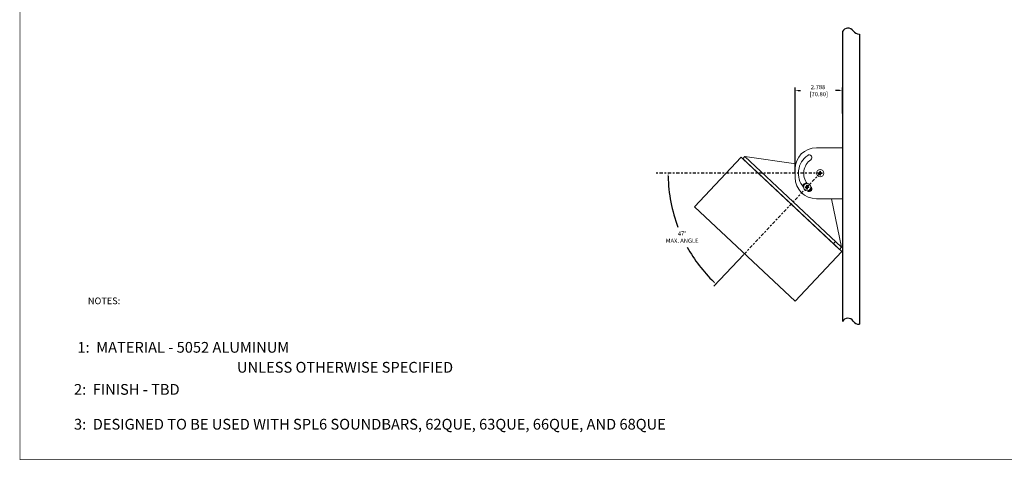
# Model space of a CAD drawing. Units: inches. Extents: x 357 to 457, y -299 to -236.
# Drawn here: x 357 to 415, y -299 to -273 of the extents above; entities that cross this region are included whole.
import ezdxf

# ---------------------------------------------------------------- set-up
doc = ezdxf.new("R2010")
doc.units = ezdxf.units.IN
doc.header["$LTSCALE"] = 0.25
doc.header["$MEASUREMENT"] = 0
doc.linetypes.add('CENTER', pattern=[1, 0.75, -0.0625, 0.125, -0.0625])
doc.linetypes.add('SLD-Solid', pattern=[0])
for name, color, linetype in [('BTXT', 10, 'Continuous'), ('DIM', 4, 'Continuous'), ('HOUSING', 7, 'Continuous'), ('SCREW', 8, 'Continuous'), ('SHEETROCK', 8, 'Continuous'), ('U-BRACKET', 160, 'Continuous'), ('WASHER', 9, 'Continuous'), ('Z-U ADAPTER', 3, 'Continuous')]:
    doc.layers.add(name, color=color, linetype=linetype)
doc.styles.add('DUPLEX', font='SIMPLEX.SHX')
doc.styles.add('ITALIC', font='ITALIC.shx')
doc.styles.add('STD', font='SIMPLEX.SHX')
doc.dimstyles.get("Standard").update_dxf_attribs({"dimtxt": 0.5, "dimasz": 0.18, "dimexe": 0.18, "dimexo": 0.0625, "dimgap": 0.09, "dimtad": 0, "dimtih": 1, "dimtoh": 1, "dimzin": 0, "dimdsep": 46, "dimtxsty": 'Standard', "dimcen": 0, "dimadec": 0, "dimazin": 0, "dimtfac": 1, "dimtofl": 0, "dimtmove": 0, "dimatfit": 3, "dimfxl": 1, "dimtolj": 1, "dimtzin": 0, "dimarcsym": 0})

# ---------------------------------------------------------------- blocks, each defined once
blk = doc.blocks.new('*D4')
at = {"layer": 'Defpoints', "color": 0, "transparency": 16777216}
for p in [(394.193, -281.808), (403.872, -281.808), (403.872, -281.808), (395.25, -284.216), (399.424, -286.547)]:
    blk.add_point(p, dxfattribs=at)
at = {"layer": 'DIM', "color": 0, "lineweight": -2, "transparency": 16777216}
blk.add_line((399.381, -286.593), (397.622, -288.466), dxfattribs=at)
for start, end in [(181.15206, 200.80604), (209.04709, 225.66393)]:
    blk.add_arc((403.872, -281.808), 8.952, start, end, dxfattribs=at)
at = {"layer": 'DIM', "color": 0, "transparency": 16777216}
for points in [[(394.892, -281.988), (394.952, -281.987), (394.92, -281.808)], [(397.636, -288.189), (397.595, -288.232), (397.746, -288.335)]]:
    blk.add_solid(points, dxfattribs=at)
at = {"layer": 'DIM', "color": 0, "transparency": 16777216, "insert": (395.749, -285.571), "char_height": 0.25, "attachment_point": 5, "style": 'STD'}
blk.add_mtext('\\A1;47°\\PMAX. ANGLE', dxfattribs=at)
blk = doc.blocks.new('*D6')
at = {"layer": 'Defpoints', "color": 0, "transparency": 16777216}
for p in [(405.184, -276.942), (405.184, -278.362), (402.397, -281.808)]:
    blk.add_point(p, dxfattribs=at)
at = {"layer": 'DIM', "color": 0, "lineweight": -2, "transparency": 16777216}
for p, q in [((402.397, -281.745), (402.397, -276.762)), ((402.577, -276.942), (402.719, -276.942)), ((405.004, -276.942), (404.778, -276.942)), ((405.184, -278.299), (405.184, -276.762))]:
    blk.add_line(p, q, dxfattribs=at)
at = {"layer": 'DIM', "color": 0, "transparency": 16777216}
for points in [[(402.577, -276.912), (402.577, -276.972), (402.397, -276.942)], [(405.004, -276.912), (405.004, -276.972), (405.184, -276.942)]]:
    blk.add_solid(points, dxfattribs=at)
at = {"layer": 'DIM', "color": 0, "transparency": 16777216, "insert": (403.748, -276.942), "char_height": 0.25, "attachment_point": 5, "style": 'STD'}
blk.add_mtext('\\A1;2.788\\P [70.80]', dxfattribs=at)

msp = doc.modelspace()

# ---------------------------------------------------------------- linework, layer by layer
at = {"const_width": 0.0411}
msp.add_lwpolyline([(356.7788, -298.6749), (457.2954, -298.6749), (457.2954, -235.71), (356.7788, -235.71), (356.7788, -298.6954)], dxfattribs=at)
at = {"layer": 'DIM', "linetype": 'CENTER'}
for q in [(394.193, -281.8076), (399.4237, -286.5472)]:
    msp.add_line((403.872, -281.8076), q, dxfattribs=at)
at = {"layer": 'HOUSING', "linetype": 'Continuous', "lineweight": 15}
for p, q in [((399.2166, -280.867), (396.4792, -283.7836)), ((405.141, -286.4273), (399.2166, -280.867)), ((396.4783, -283.7836), (402.4036, -289.3439)), ((402.4036, -289.3439), (405.141, -286.4273))]:
    msp.add_line(p, q, dxfattribs=at)
at = {"layer": 'SCREW', "linetype": 'SLD-Solid', "lineweight": 15}
for p, q in [((403.8008, -281.7928), (403.7618, -281.7832)), ((403.8008, -281.8225), (403.7618, -281.8321)), ((403.8132, -281.7928), (403.8008, -281.7928)), ((403.8008, -281.8225), (403.8132, -281.8225)), ((403.8426, -281.7811), (403.8152, -281.7924)), ((403.8152, -281.8228), (403.8426, -281.8342)), ((403.8568, -281.7509), (403.8454, -281.7783)), ((403.8454, -281.837), (403.8568, -281.8644)), ((403.8572, -281.7365), (403.8475, -281.6975)), ((403.8572, -281.8788), (403.8475, -281.9178)), ((403.8572, -281.7365), (403.8572, -281.7489)), ((403.8572, -281.8664), (403.8572, -281.8788)), ((403.8868, -281.7365), (403.8964, -281.6975)), ((403.8868, -281.7489), (403.8868, -281.7365)), ((403.8868, -281.8788), (403.8868, -281.8664)), ((403.8868, -281.8788), (403.8964, -281.9178)), ((403.8985, -281.7783), (403.8872, -281.7509)), ((403.8872, -281.8644), (403.8985, -281.837)), ((403.9287, -281.7924), (403.9013, -281.7811)), ((403.9013, -281.8342), (403.9287, -281.8228)), ((403.9431, -281.7928), (403.9307, -281.7928)), ((403.9307, -281.8225), (403.9431, -281.8225)), ((403.9431, -281.7928), (403.9822, -281.7832)), ((403.9431, -281.8225), (403.9822, -281.8321)), ((403.0309, -282.6131), (402.9919, -282.6035)), ((403.0309, -282.6428), (402.9919, -282.6524)), ((403.0434, -282.6131), (403.0309, -282.6131)), ((403.0309, -282.6428), (403.0434, -282.6428)), ((403.0727, -282.6014), (403.0454, -282.6127)), ((403.0454, -282.6432), (403.0727, -282.6545)), ((403.0869, -282.5712), (403.0755, -282.5986)), ((403.0755, -282.6573), (403.0869, -282.6847)), ((403.0873, -282.5568), (403.0776, -282.5178)), ((403.0873, -282.6991), (403.0776, -282.7381)), ((403.0873, -282.5568), (403.0873, -282.5692)), ((403.0873, -282.6867), (403.0873, -282.6991)), ((403.1169, -282.5568), (403.1266, -282.5178)), ((403.1169, -282.5692), (403.1169, -282.5568)), ((403.1169, -282.6991), (403.1169, -282.6867)), ((403.1169, -282.6991), (403.1266, -282.7381)), ((403.1286, -282.5986), (403.1173, -282.5712)), ((403.1173, -282.6847), (403.1286, -282.6573)), ((403.1588, -282.6127), (403.1315, -282.6014)), ((403.1315, -282.6545), (403.1588, -282.6432)), ((403.1732, -282.6131), (403.1608, -282.6131)), ((403.1608, -282.6428), (403.1732, -282.6428)), ((403.1732, -282.6131), (403.2123, -282.6035)), ((403.1732, -282.6428), (403.2123, -282.6524))]:
    msp.add_line(p, q, dxfattribs=at)
for centre in [(403.872, -281.8076), (403.1021, -282.6279)]:
    msp.add_circle(centre, 0.2145, dxfattribs=at)
for centre, radius, start, end in [((403.872, -281.8076), 0.1129, 167.478811, 192.521189), ((403.8666, -285.3087), 3.5271, 90.902355, 91.703639), ((403.8666, -278.3066), 3.5271, 268.296361, 269.097645), ((403.872, -281.8076), 0.0727, 168.242557, 191.757443), ((405.322, -285.309), 3.8365, 112.817054, 113.159273), ((405.322, -278.3063), 3.8365, 246.840727, 247.182946), ((407.3733, -283.2576), 3.8365, 156.840727, 157.182946), ((407.3733, -280.3577), 3.8365, 202.817054, 203.159273), ((407.373, -281.8023), 3.5271, 178.296361, 179.097645), ((407.373, -281.813), 3.5271, 180.902355, 181.703639), ((403.872, -281.8076), 0.1129, 77.478811, 102.521189), ((403.872, -281.8076), 0.1129, 257.478811, 282.521189), ((403.872, -281.8076), 0.0727, 78.242557, 101.757443), ((403.872, -281.8076), 0.0727, 258.242557, 281.757443), ((400.3709, -281.8023), 3.5271, 0.902355, 1.703639), ((400.3709, -281.813), 3.5271, 358.296361, 359.097645), ((400.3706, -283.2576), 3.8365, 22.817054, 23.159273), ((400.3706, -280.3577), 3.8365, 336.840727, 337.182946), ((402.422, -285.309), 3.8365, 66.840727, 67.182946), ((402.422, -278.3063), 3.8365, 292.817054, 293.159273), ((403.8773, -285.3087), 3.5271, 88.296361, 89.097645), ((403.8773, -278.3066), 3.5271, 270.902355, 271.703639), ((403.872, -281.8076), 0.0727, 348.242557, 11.757443), ((403.872, -281.8076), 0.1129, 347.478811, 12.521189), ((403.1021, -282.6279), 0.1129, 167.478811, 192.521189), ((403.0968, -286.129), 3.5271, 90.902355, 91.703639), ((403.0968, -279.1269), 3.5271, 268.296361, 269.097645), ((403.1021, -282.6279), 0.0727, 168.242557, 191.757443), ((404.5521, -286.1293), 3.8365, 112.817054, 113.159273), ((404.5521, -279.1266), 3.8365, 246.840727, 247.182946), ((406.6034, -284.0779), 3.8365, 156.840727, 157.182946), ((406.6034, -281.178), 3.8365, 202.817054, 203.159273), ((406.6032, -282.6226), 3.5271, 178.296361, 179.097645), ((406.6032, -282.6333), 3.5271, 180.902355, 181.703639), ((403.1021, -282.6279), 0.1129, 77.478811, 102.521189), ((403.1021, -282.6279), 0.1129, 257.478811, 282.521189), ((403.1021, -282.6279), 0.0727, 78.242557, 101.757443), ((403.1021, -282.6279), 0.0727, 258.242557, 281.757443), ((399.601, -282.6226), 3.5271, 0.902355, 1.703639), ((399.601, -282.6333), 3.5271, 358.296361, 359.097645), ((399.6007, -284.0779), 3.8365, 22.817054, 23.159273), ((399.6007, -281.178), 3.8365, 336.840727, 337.182946), ((401.6521, -286.1293), 3.8365, 66.840727, 67.182946), ((401.6521, -279.1266), 3.8365, 292.817054, 293.159273), ((403.1074, -286.129), 3.5271, 88.296361, 89.097645), ((403.1074, -279.1269), 3.5271, 270.902355, 271.703639), ((403.1021, -282.6279), 0.0727, 348.242557, 11.757443), ((403.1021, -282.6279), 0.1129, 347.478811, 12.521189)]:
    msp.add_arc(centre, radius, start, end, dxfattribs=at)
for centre, major_axis, ratio, start_param, end_param in [((403.8132, -281.7876), (-0.00102, 0.00515), 0.996045, 2.946, 3.3371853), ((403.8132, -281.8277), (-0.00102, -0.00515), 0.996045, 2.946, 3.3371853), ((403.8406, -281.7763), (-0.00372, 0.00372), 0.9955462, 2.7504693, 3.532716), ((403.8406, -281.839), (-0.00372, -0.00372), 0.9955462, 2.7504693, 3.532716), ((403.8519, -281.7489), (-0.00515, 0.00102), 0.996045, 2.946, 3.3371853), ((403.8519, -281.8664), (-0.00515, -0.00102), 0.996045, 2.946, 3.3371853), ((403.892, -281.7489), (0.00515, 0.00102), 0.996045, 2.946, 3.3371853), ((403.892, -281.8664), (0.00515, -0.00102), 0.996045, 2.946, 3.3371853), ((403.9034, -281.7763), (0.00372, 0.00372), 0.9955462, 2.7504693, 3.532716), ((403.9034, -281.839), (0.00372, -0.00372), 0.9955462, 2.7504693, 3.532716), ((403.9307, -281.7876), (0.00102, 0.00515), 0.996045, 2.946, 3.3371853), ((403.9307, -281.8277), (0.00102, -0.00515), 0.996045, 2.946, 3.3371853), ((403.0434, -282.6079), (-0.00102, 0.00515), 0.996045, 2.946, 3.3371853), ((403.0434, -282.648), (-0.00102, -0.00515), 0.996045, 2.946, 3.3371853), ((403.0707, -282.5966), (-0.00372, 0.00372), 0.9955462, 2.7504693, 3.532716), ((403.0707, -282.6593), (-0.00372, -0.00372), 0.9955462, 2.7504693, 3.532716), ((403.082, -282.5692), (-0.00515, 0.00102), 0.996045, 2.946, 3.3371853), ((403.082, -282.6867), (-0.00515, -0.00102), 0.996045, 2.946, 3.3371853), ((403.1221, -282.5692), (0.00515, 0.00102), 0.996045, 2.946, 3.3371853), ((403.1221, -282.6867), (0.00515, -0.00102), 0.996045, 2.946, 3.3371853), ((403.1335, -282.5966), (0.00372, 0.00372), 0.9955462, 2.7504693, 3.532716), ((403.1335, -282.6593), (0.00372, -0.00372), 0.9955462, 2.7504693, 3.532716), ((403.1608, -282.6079), (0.00102, 0.00515), 0.996045, 2.946, 3.3371853), ((403.1608, -282.648), (0.00102, -0.00515), 0.996045, 2.946, 3.3371853)]:
    msp.add_ellipse(centre, major_axis=major_axis, ratio=ratio, start_param=start_param, end_param=end_param, dxfattribs=at)
for points in [[(403.8111, -281.782), (403.8118, -281.782), (403.8125, -281.7819), (403.8131, -281.7816)], [(403.8131, -281.8337), (403.8125, -281.8334), (403.8118, -281.8332), (403.8111, -281.8332)], [(403.846, -281.7488), (403.8462, -281.7481), (403.8464, -281.7475), (403.8464, -281.7468)], [(403.8464, -281.8685), (403.8464, -281.8678), (403.8462, -281.8672), (403.846, -281.8665)], [(403.8976, -281.7468), (403.8976, -281.7475), (403.8977, -281.7481), (403.898, -281.7488)], [(403.898, -281.8665), (403.8977, -281.8672), (403.8976, -281.8678), (403.8976, -281.8685)], [(403.9309, -281.7816), (403.9315, -281.7819), (403.9322, -281.782), (403.9328, -281.782)], [(403.9328, -281.8332), (403.9322, -281.8332), (403.9315, -281.8334), (403.9309, -281.8337)], [(403.0412, -282.6024), (403.0419, -282.6023), (403.0426, -282.6022), (403.0432, -282.6019)], [(403.0432, -282.654), (403.0426, -282.6537), (403.0419, -282.6535), (403.0412, -282.6535)], [(403.0761, -282.5691), (403.0763, -282.5684), (403.0765, -282.5678), (403.0765, -282.5671)], [(403.0765, -282.6888), (403.0765, -282.6881), (403.0763, -282.6875), (403.0761, -282.6868)], [(403.1277, -282.5671), (403.1277, -282.5678), (403.1278, -282.5684), (403.1281, -282.5691)], [(403.1281, -282.6868), (403.1278, -282.6875), (403.1277, -282.6881), (403.1277, -282.6888)], [(403.161, -282.6019), (403.1616, -282.6022), (403.1623, -282.6023), (403.163, -282.6024)], [(403.163, -282.6535), (403.1623, -282.6535), (403.1616, -282.6537), (403.161, -282.654)]]:
    msp.add_open_spline(points, degree=3, dxfattribs=at)
for points in [[(403.8342, -281.7727), (403.8347, -281.7724), (403.8352, -281.7721), (403.8357, -281.7717), (403.8361, -281.7713), (403.8365, -281.7709), (403.8368, -281.7704), (403.8368, -281.7702), (403.8369, -281.77), (403.837, -281.7699)], [(403.837, -281.8454), (403.8368, -281.8449), (403.8365, -281.8444), (403.8361, -281.8439), (403.8357, -281.8435), (403.8352, -281.8431), (403.8347, -281.8429), (403.8345, -281.8428), (403.8344, -281.8427), (403.8342, -281.8426)], [(403.9069, -281.7699), (403.9072, -281.7704), (403.9075, -281.7709), (403.9079, -281.7713), (403.9083, -281.7718), (403.9087, -281.7721), (403.9092, -281.7724), (403.9094, -281.7725), (403.9096, -281.7726), (403.9098, -281.7727)], [(403.9098, -281.8426), (403.9092, -281.8428), (403.9087, -281.8432), (403.9083, -281.8435), (403.9078, -281.8439), (403.9075, -281.8444), (403.9072, -281.8449), (403.9071, -281.8451), (403.907, -281.8453), (403.9069, -281.8454)], [(403.0643, -282.593), (403.0648, -282.5928), (403.0653, -282.5924), (403.0658, -282.592), (403.0662, -282.5917), (403.0666, -282.5912), (403.0669, -282.5907), (403.067, -282.5905), (403.067, -282.5903), (403.0671, -282.5902)], [(403.0671, -282.6657), (403.0669, -282.6652), (403.0666, -282.6647), (403.0662, -282.6643), (403.0658, -282.6638), (403.0653, -282.6634), (403.0648, -282.6632), (403.0646, -282.6631), (403.0645, -282.663), (403.0643, -282.6629)], [(403.1371, -282.5902), (403.1373, -282.5907), (403.1376, -282.5912), (403.138, -282.5916), (403.1384, -282.5921), (403.1388, -282.5924), (403.1394, -282.5927), (403.1395, -282.5928), (403.1397, -282.5929), (403.1399, -282.593)], [(403.1399, -282.6629), (403.1393, -282.6631), (403.1388, -282.6635), (403.1384, -282.6638), (403.138, -282.6642), (403.1376, -282.6647), (403.1373, -282.6652), (403.1372, -282.6654), (403.1371, -282.6656), (403.1371, -282.6657)]]:
    msp.add_open_spline(points, degree=3, knots=[0, 0, 0, 0, 0.00005105489, 0.00005105489, 0.00005105489, 0.00010211092, 0.00010211092, 0.00010211092, 0.00011852442, 0.00011852442, 0.00011852442, 0.00011852442], dxfattribs=at)
at = {"layer": 'SHEETROCK'}
for p, q in [((405.1845, -273.4536), (405.1845, -290.5411)), ((406.1845, -273.6163), (406.1845, -290.7038))]:
    msp.add_line(p, q, dxfattribs=at)
for centre, radius, start, end in [((405.5039, -273.619), 0.3597, 31.73478, 152.634651), ((406.1971, -273.1216), 0.4949, 218.513524, 268.538348), ((405.5039, -290.7065), 0.3597, 31.73478, 152.634651), ((406.1971, -290.2091), 0.4949, 218.513524, 268.538348)]:
    msp.add_arc(centre, radius, start, end, dxfattribs=at)
at = {"layer": 'U-BRACKET', "linetype": 'Continuous', "lineweight": 15}
for p, q in [((403.647, -280.3076), (405.1845, -280.3076)), ((405.1845, -283.3076), (405.1845, -280.3076)), ((402.397, -281.5576), (402.397, -282.0576)), ((403.647, -283.3076), (405.1845, -283.3076))]:
    msp.add_line(p, q, dxfattribs=at)
for centre, radius, start, end in [((403.647, -281.5576), 1.25, 90, 180), ((403.872, -281.8076), 1.2813, 125, 219.798356), ((403.872, -281.8076), 0.9687, 125, 218.743884), ((403.2267, -280.8861), 0.1563, 305, 125), ((403.647, -282.0576), 1.25, 180, 270), ((403.2267, -282.7292), 0.1563, 235, 55), ((403.872, -281.8076), 0.9687, 234.888125, 235), ((403.872, -281.8076), 1.2812, 233.833606, 235)]:
    msp.add_arc(centre, radius, start, end, dxfattribs=at)
at = {"layer": 'WASHER', "linetype": 'Continuous', "lineweight": 15}
for start, end in [(93.905196, 169.327209), (285.529889, 356.286103)]:
    msp.add_arc((403.1021, -282.6279), 0.2565, start, end, dxfattribs=at)
at = {"layer": 'Z-U ADAPTER', "linetype": 'Continuous', "lineweight": 15}
for p, q in [((399.3174, -280.9616), (399.4457, -280.8249)), ((399.4457, -280.8249), (405.1332, -286.1628)), ((399.4457, -280.8249), (402.4342, -281.2547)), ((404.5359, -283.3076), (405.1332, -286.1628)), ((404.6403, -285.9573), (404.7686, -285.8206)), ((405.1332, -286.1628), (405.0048, -286.2995))]:
    msp.add_line(p, q, dxfattribs=at)
at = {"layer": 'Z-U ADAPTER'}
msp.add_line((405.0048, -286.2995), (399.3174, -280.9616), dxfattribs=at)

# ---------------------------------------------------------------- texts
at = {"layer": 'BTXT'}
for s, height, style, p in [('%%UNOTES:%%U', 0.395508, 'DUPLEX', (360.773, -289.5227)), ('1:  MATERIAL - 5052 ALUMINUM', 0.632812, 'ITALIC', (360.1564, -292.3783)), ('UNLESS OTHERWISE SPECIFIED', 0.632812, 'ITALIC', (369.5469, -293.5534)), ('2:  FINISH - TBD', 0.632812, 'ITALIC', (359.9528, -294.8551)), ('3:  DESIGNED TO BE USED WITH SPL6 SOUNDBARS, 62QUE, 63QUE, 66QUE, AND 68QUE', 0.632812, 'ITALIC', (359.9528, -296.906))]:
    msp.add_text(s, height=height, dxfattribs=dict(at, style=style)).set_placement(p)

# ---------------------------------------------------------------- dimensions: what is measured, and where the dimension line sits
at = {"layer": 'DIM'}
dim = msp.add_linear_dim(base=(405.1844725283, -276.9419717841), p1=(402.3969725283, -281.8076396729), p2=(405.1844725283, -278.3616715794), dimstyle='Standard', override={"dimtxt": 0.25, "dimgap": 0.25, "dimdec": 3, "dimpost": '\\X', "dimtxsty": 'STD', "dimtdec": 3}, dxfattribs=at)
dim.commit()
dim.dimension.update_dxf_attribs({"geometry": '*D6', "text_midpoint": (403.7482813571, -276.9419717841), "dimtype": 160})
dim = msp.add_angular_dim_2l(base=(395.2498, -284.2158), line1=((403.872, -281.8076), (399.4237, -286.5472)), line2=((403.872, -281.8076), (394.193, -281.8076)), text='<>\\PMAX. ANGLE', dimstyle='Standard', override={"dimtxt": 0.25, "dimgap": 0.25, "dimdec": 3, "dimpost": '\\X', "dimtxsty": 'STD', "dimtdec": 3}, dxfattribs=at)
dim.commit()
dim.dimension.update_dxf_attribs({"geometry": '*D4', "text_midpoint": (395.7492, -285.5708), "dimtype": 162})

doc.saveas('drawing.dxf')
